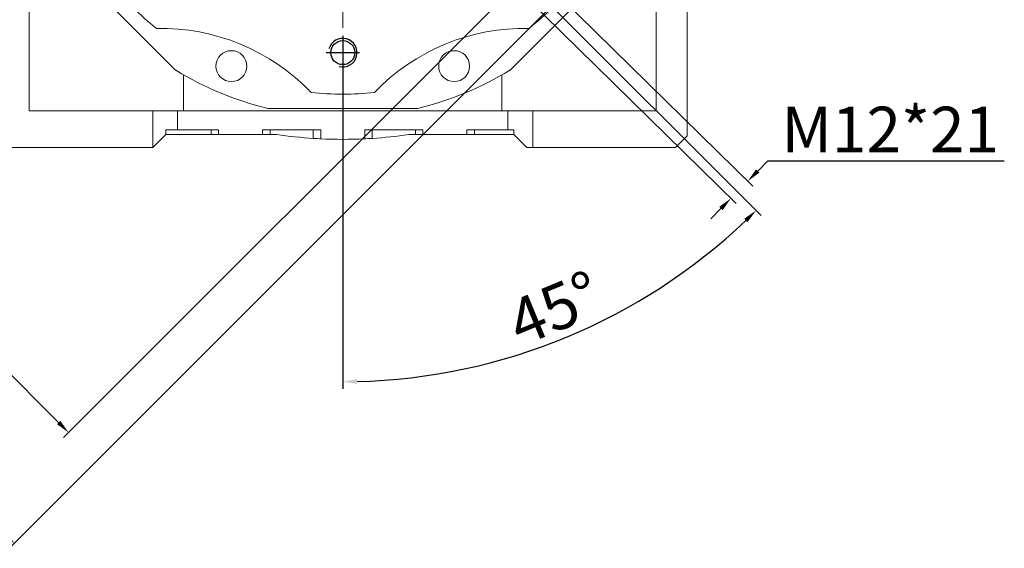
# Model space of a CAD drawing. Extents: x 528 to 3669, y -414 to 1852.
# Drawn here: x 1837 to 2251, y 417 to 640 of the extents above; entities that cross this region are included whole.
import ezdxf

# ---------------------------------------------------------------- set-up
doc = ezdxf.new("R2010")
doc.units = 0
doc.header["$MEASUREMENT"] = 0
doc.linetypes.add('CENTER', pattern=[50.8, 31.75, -6.35, 6.35, -6.35])
doc.layers.add('CENTER', color=1, linetype='CENTER')
doc.layers.add('THIN', color=3, linetype='Continuous')
doc.styles.add('MX_NOTE_STANDARD', font='txt.shx', dxfattribs={"height": 3.15, "bigfont": 'extfont.shx'})
doc.dimstyles.new('MXDIMSTYLE', dxfattribs={"dimtxt": 3.15, "dimasz": 2.5, "dimexe": 1.5, "dimexo": 1, "dimgap": 1, "dimtad": 1, "dimdec": 4, "dimdsep": 46, "dimtxsty": 'MX_NOTE_STANDARD', "dimcen": 2.5, "dimadec": 0, "dimazin": 0, "dimtfac": 1, "dimtdec": 4, "dimtmove": 2, "dimatfit": 3, "dimfxl": 0, "dimtolj": 1, "dimarcsym": 0})

# ---------------------------------------------------------------- blocks, each defined once
blk = doc.blocks.new('A$C6C62047C')
blk.add_circle((0, 0), 5.05)
at = {"layer": 'CENTER'}
for p, q in [((0, 7), (0, -7)), ((-7, 0), (7, 0))]:
    blk.add_line(p, q, dxfattribs=at)
at = {"layer": 'THIN'}
blk.add_arc((0, 0), 6, 255, 165, dxfattribs=at)
blk = doc.blocks.new('*D719')
at = {"color": 3, "linetype": 'Continuous', "lineweight": -2}
for p, q in [((1894.29, 807.08), (1703.31, 616.1)), ((2046.31, 655.05), (1855.34, 464.07)), ((1709.67, 613.98), (1853.21, 470.44))]:
    blk.add_line(p, q, dxfattribs=at)
at = {"color": 3}
for points in [[(1710.38, 614.69), (1708.96, 613.27), (1705.43, 618.22)], [(1852.51, 469.73), (1853.92, 471.14), (1857.46, 466.19)]]:
    blk.add_solid(points, dxfattribs=at)
at = {"layer": 'DEFPOINTS', "color": 0}
for p in [(1896.83, 809.62), (2048.86, 657.59), (1857.46, 466.19)]:
    blk.add_point(p, dxfattribs=at)
at = {"color": 3, "linetype": 'Continuous', "lineweight": 13, "insert": (1786.3, 556.01), "char_height": 19.2, "attachment_point": 5, "rotation": 315}
blk.add_mtext('\\A1;215', dxfattribs=at)
blk = doc.blocks.new('*D720')
at = {"color": 3, "linetype": 'Continuous', "lineweight": -2}
for p, q in [((1891.82, 828.36), (1656.72, 593.25)), ((2067.6, 652.59), (1832.49, 417.48)), ((1663.08, 591.13), (1830.37, 423.84))]:
    blk.add_line(p, q, dxfattribs=at)
at = {"color": 3}
for points in [[(1663.79, 591.84), (1662.37, 590.42), (1658.84, 595.37)], [(1829.66, 423.14), (1831.07, 424.55), (1834.61, 419.6)]]:
    blk.add_solid(points, dxfattribs=at)
at = {"layer": 'DEFPOINTS', "color": 0}
for p in [(1894.37, 830.91), (2070.14, 655.13), (1834.61, 419.6)]:
    blk.add_point(p, dxfattribs=at)
at = {"color": 3, "linetype": 'Continuous', "lineweight": 13, "insert": (1748.85, 524.02), "char_height": 19.2, "attachment_point": 5, "rotation": 315}
blk.add_mtext('\\A1;250', dxfattribs=at)
blk = doc.blocks.new('*D721')
at = {"color": 3, "linetype": 'Continuous', "lineweight": -2}
for p, q in [((2051.4, 655.05), (2148.92, 557.53)), ((1972.84, 622.51), (1972.84, 484.59))]:
    blk.add_line(p, q, dxfattribs=at)
blk.add_arc((1972.84, 733.61), 246.01, 271.3974, 313.6026, dxfattribs=at)
at = {"color": 3}
for points in [[(2143.21, 554.74), (2141.81, 556.17), (2146.8, 559.65)], [(1978.83, 488.67), (1978.86, 486.67), (1972.84, 487.59)]]:
    blk.add_solid(points, dxfattribs=at)
at = {"layer": 'DEFPOINTS', "color": 0}
for p in [(1972.84, 733.61), (2048.86, 657.59), (1972.84, 626.11), (2036.52, 495.98)]:
    blk.add_point(p, dxfattribs=at)
at = {"color": 3, "linetype": 'Continuous', "lineweight": 13, "insert": (2061.94, 518.52), "char_height": 19.2, "attachment_point": 5, "rotation": 22.5}
blk.add_mtext('\\A1;45%%d', dxfattribs=at)
blk = doc.blocks.new('*D722')
at = {"color": 3, "linetype": 'Continuous', "lineweight": -2}
for p, q in [((2054.93, 658.71), (2145.46, 569.88)), ((2047.86, 651.5), (2138.38, 562.67)), ((2147.52, 576.27), (2151.72, 580.55)), ((2151.72, 580.55), (2251.32, 580.55)), ((2132.04, 560.49), (2127.84, 556.21))]:
    blk.add_line(p, q, dxfattribs=at)
at = {"color": 3}
for points in [[(2146.81, 576.97), (2148.23, 575.57), (2143.32, 571.98)], [(2132.75, 559.79), (2131.32, 561.19), (2136.24, 564.77)]]:
    blk.add_solid(points, dxfattribs=at)
at = {"layer": 'DEFPOINTS', "color": 0}
for p in [(2052.36, 661.23), (2045.29, 654.02), (2143.32, 571.98)]:
    blk.add_point(p, dxfattribs=at)
at = {"color": 3, "linetype": 'Continuous', "lineweight": 13, "insert": (2203.32, 593.75), "char_height": 19.2, "attachment_point": 5}
blk.add_mtext('\\A1;M12*21', dxfattribs=at)

msp = doc.modelspace()

# ---------------------------------------------------------------- linework, layer by layer
at = {"color": 7, "linetype": 'Continuous', "lineweight": 13}
for p, q in [((1840.84, 811.61), (1840.84, 601.61)), ((2104.84, 601.61), (2104.84, 811.61)), ((2104.84, 601.61), (2104.84, 811.61)), ((1902.54, 618.65), (1857.89, 663.3)), ((2087.8, 663.3), (2043.15, 618.65)), ((2117.84, 656.11), (2117.84, 591.11)), ((1905.84, 601.61), (1905.84, 616.7)), ((2039.84, 616.7), (2039.84, 601.61)), ((1840.84, 601.61), (2104.84, 601.61)), ((1892.84, 586.11), (1892.84, 601.61)), ((1903.34, 601.61), (1903.34, 593.61)), ((2004.41, 602.61), (1941.28, 602.61)), ((2042.34, 601.61), (2042.34, 593.61)), ((2052.84, 601.61), (2052.84, 586.11)), ((1920.59, 593.61), (1898.34, 593.61)), ((1898.34, 593.61), (1898.34, 591.61)), ((1917.45, 593.61), (1917.45, 591.61)), ((1920.59, 593.61), (1920.59, 591.61)), ((1963.59, 593.61), (1939.09, 593.61)), ((1939.09, 593.61), (1939.09, 591.61)), ((1942.24, 593.61), (1942.24, 591.61)), ((1960.45, 593.61), (1960.45, 590)), ((1963.59, 593.61), (1963.59, 589.83)), ((1982.09, 589.83), (1982.09, 593.61)), ((2006.59, 593.61), (1982.09, 593.61)), ((1985.24, 593.61), (1985.24, 590)), ((2003.45, 593.61), (2003.45, 591.61)), ((2006.59, 593.61), (2006.59, 591.61)), ((2044.84, 593.61), (2025.09, 593.61)), ((2025.09, 593.61), (2025.09, 591.61)), ((2028.24, 593.61), (2028.24, 591.61)), ((2044.84, 591.61), (2044.84, 593.61)), ((1898.34, 591.61), (1892.84, 586.11)), ((1898.34, 591.61), (1945.06, 591.61)), ((1960.97, 589.97), (1960.45, 590)), ((1962.02, 589.91), (1960.97, 589.97)), ((1963.07, 589.85), (1962.02, 589.91)), ((1963.59, 589.83), (1963.07, 589.85)), ((1982.62, 589.85), (1982.09, 589.83)), ((1983.67, 589.91), (1982.62, 589.85)), ((1984.72, 589.97), (1983.67, 589.91)), ((1985.24, 590), (1984.72, 589.97)), ((2000.63, 591.61), (2044.84, 591.61)), ((2050.34, 586.11), (2044.84, 591.61)), ((2117.84, 591.11), (2112.84, 586.11)), ((1892.84, 586.11), (1830.34, 586.11)), ((2112.84, 586.11), (2050.34, 586.11))]:
    msp.add_line(p, q, dxfattribs=at)
for centre, radius in [((1972.84, 626.11), 5.05), ((1925.97, 620.43), 6.5), ((2019.72, 620.43), 6.5)]:
    msp.add_circle(centre, radius, dxfattribs=at)
for centre, radius, start, end in [((1972.84, 733.61), 125, 218.8876, 231.1124), ((1972.84, 733.61), 125, 308.8876, 321.1124), ((1896.31, 548.83), 87.5, 43.7311, 91.2689), ((2049.38, 548.83), 87.5, 88.7311, 136.2689), ((1972.84, 733.61), 134.75, 238.5488, 256.4512), ((1972.84, 733.61), 134.75, 283.5488, 301.4512), ((1972.84, 733.61), 125, 263.8876, 276.1124), ((1972.84, 783.61), 194, 261.7657, 266.3369), ((1972.84, 783.61), 194, 267.2671, 272.7329), ((1972.84, 783.61), 194, 273.6631, 278.2343)]:
    msp.add_arc(centre, radius, start, end, dxfattribs=at)
at = {"layer": 'CENTER', "lineweight": 13}
msp.add_line((1972.84, 585.75), (1972.84, 923.28), dxfattribs=at)

# ---------------------------------------------------------------- block references
at = {"lineweight": 13}
msp.add_blockref('A$C6C62047C', (1972.84, 626.11), dxfattribs=at)

# ---------------------------------------------------------------- dimensions: what is measured, and where the dimension line sits
at = {"color": 3, "linetype": 'Continuous', "lineweight": 13}
dim = msp.add_linear_dim(base=(1834.61, 419.6), p1=(1894.37, 830.91), p2=(2070.14, 655.13), angle=315, text='250', dimstyle='MXDIMSTYLE', override={"dimscale": 1.2, "dimtxt": 16, "dimasz": 5, "dimexe": 2.5, "dimexo": 3, "dimgap": 3, "dimtoh": 1, "dimdec": 0, "dimzin": 9, "dimtxsty": 'Standard', "dimcen": 0, "dimclrd": 3, "dimclre": 3, "dimclrt": 3, "dimtdec": 0, "dimtofl": 0, "dimtmove": 0, "dimtfill": 0, "dimtzin": 0}, dxfattribs=at)
dim.commit()
dim.dimension.update_dxf_attribs({"geometry": '*D720', "text_midpoint": (1739.52, 514.69), "dimtype": 161})
dim = msp.add_linear_dim(base=(1857.46, 466.19), p1=(1896.83, 809.62), p2=(2048.86, 657.59), angle=315, dimstyle='MXDIMSTYLE', override={"dimscale": 1.2, "dimtxt": 16, "dimasz": 5, "dimexe": 2.5, "dimexo": 3, "dimgap": 3, "dimtoh": 1, "dimdec": 0, "dimzin": 9, "dimtxsty": 'Standard', "dimcen": 0, "dimclrd": 3, "dimclre": 3, "dimclrt": 3, "dimtdec": 0, "dimtofl": 0, "dimtmove": 0, "dimtfill": 0, "dimtzin": 0}, dxfattribs=at)
dim.commit()
dim.dimension.update_dxf_attribs({"geometry": '*D719', "text_midpoint": (1776.97, 546.68), "dimtype": 161})
dim = msp.add_angular_dim_3p(base=(2036.52, 495.98), center=(1972.84, 733.61), p1=(1972.84, 626.11), p2=(2048.86, 657.59), dimstyle='MXDIMSTYLE', override={"dimscale": 1.2, "dimtxt": 16, "dimasz": 5, "dimexe": 2.5, "dimexo": 3, "dimgap": 3, "dimtoh": 1, "dimdec": 0, "dimzin": 9, "dimtxsty": 'Standard', "dimcen": 0, "dimclrd": 3, "dimclre": 3, "dimclrt": 3, "dimadec": 0, "dimazin": 2, "dimtdec": 0, "dimtofl": 0, "dimtmove": 0, "dimtfill": 0, "dimtzin": 0}, dxfattribs=at)
dim.commit()
dim.dimension.update_dxf_attribs({"geometry": '*D721', "text_midpoint": (2061.94, 518.52)})
dim = msp.add_aligned_dim(p1=(2045.29, 654.02), p2=(2052.36, 661.23), distance=-127.43, text='M12*21', dimstyle='MXDIMSTYLE', override={"dimscale": 1.2, "dimtxt": 16, "dimasz": 5, "dimexe": 2.5, "dimexo": 3, "dimgap": 3, "dimtoh": 1, "dimdec": 0, "dimzin": 9, "dimtxsty": 'Standard', "dimcen": 0, "dimclrd": 3, "dimclre": 3, "dimclrt": 3, "dimtdec": 0, "dimtofl": 0, "dimtmove": 0, "dimtfill": 0, "dimtzin": 0}, dxfattribs=at)
dim.commit()
dim.dimension.update_dxf_attribs({"geometry": '*D722', "text_midpoint": (2203.32, 593.75)})

doc.saveas('drawing.dxf')
